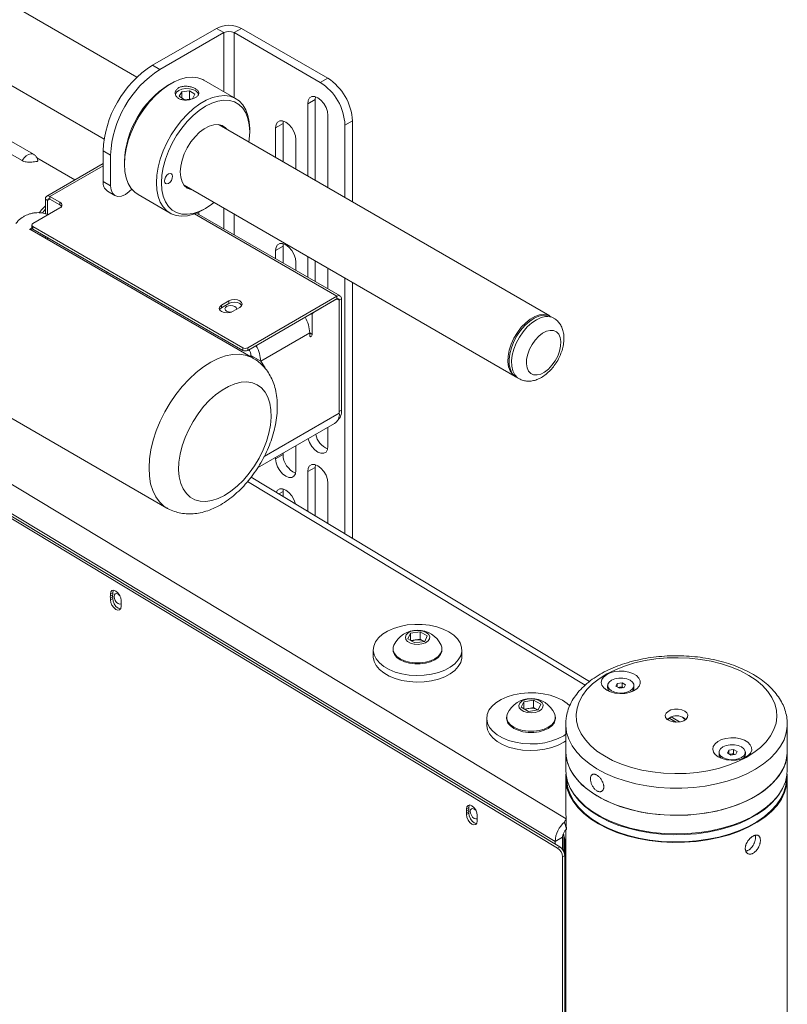
# Model space of a CAD drawing. Units: millimetres. Extents: x 108 to 4689, y 704 to 3919.
# Drawn here: x 4468 to 4688, y 3311 to 3593 of the extents above; entities that cross this region are included whole.
import ezdxf

# ---------------------------------------------------------------- set-up
doc = ezdxf.new("R2010")
doc.units = ezdxf.units.MM

msp = doc.modelspace()

# ---------------------------------------------------------------- linework, layer by layer
at = {"color": 7, "linetype": 'Continuous', "lineweight": 18}
for p, q in [((4502.06, 3576.62), (4460.21, 3600.78)), ((4506.54, 3580.04), (4524.85, 3590.61)), ((4508.66, 3578.82), (4526.97, 3589.39)), ((4526.97, 3589.39), (4524.85, 3590.61)), ((4532.06, 3590.61), (4529.94, 3589.39)), ((4529.94, 3589.39), (4554.62, 3575.14)), ((4532.06, 3590.61), (4556.74, 3576.37)), ((4450.21, 3583.46), (4492.67, 3558.94)), ((4506.54, 3580.04), (4508.66, 3578.82)), ((4511.84, 3574.85), (4511.13, 3574.45)), ((4530.48, 3570.48), (4521.29, 3575.79)), ((4554.62, 3575.14), (4556.74, 3576.37)), ((4514.9, 3572.46), (4514.18, 3571.19)), ((4514.9, 3572.46), (4517.16, 3572.73)), ((4514.9, 3570.73), (4514.9, 3572.46)), ((4517.16, 3572.73), (4518.7, 3571.74)), ((4517.16, 3570.37), (4517.16, 3572.73)), ((4517.98, 3570.47), (4518.7, 3571.74)), ((4515.72, 3570.2), (4514.18, 3571.19)), ((4515.72, 3570.2), (4517.98, 3570.47)), ((4551.01, 3569.06), (4553.13, 3570.28)), ((4551.01, 3569.06), (4551.01, 3548.36)), ((4553.22, 3571.04), (4553.13, 3570.28)), ((4553.13, 3570.28), (4553.13, 3547.13)), ((4556.81, 3565.71), (4556.81, 3545.01)), ((4620.43, 3508.28), (4525.61, 3563.02)), ((4541.82, 3562.12), (4543.94, 3563.34)), ((4544.03, 3564.09), (4543.94, 3563.34)), ((4543.94, 3563.34), (4543.94, 3552.44)), ((4563.81, 3564.12), (4561.69, 3562.89)), ((4561.69, 3562.89), (4561.69, 3542.19)), ((4563.81, 3564.12), (4563.81, 3540.97)), ((4472.48, 3554.56), (4462.23, 3560.48)), ((4534.4, 3561.02), (4534.4, 3561.83)), ((4541.82, 3562.12), (4541.82, 3553.66)), ((4469.19, 3552.76), (4459.29, 3558.47)), ((4547.62, 3558.77), (4547.62, 3550.31)), ((4494.52, 3554.32), (4492.39, 3555.55)), ((4492.39, 3555.55), (4492.39, 3546.76)), ((4484.31, 3547.26), (4473.41, 3553.55)), ((4492.39, 3551.92), (4476.23, 3542.59)), ((4494.52, 3554.32), (4494.52, 3545.53)), ((4498.48, 3552.52), (4498.48, 3551.71)), ((4492.39, 3546.76), (4494.52, 3545.53)), ((4493.64, 3544.01), (4495.76, 3542.78)), ((4515.61, 3545.7), (4610.43, 3490.96)), ((4476.48, 3541.38), (4475.85, 3541.74)), ((4475.85, 3541.74), (4475.85, 3537.57)), ((4476.48, 3541.38), (4476.48, 3537.17)), ((4480.02, 3540.85), (4477.16, 3542.5)), ((4477.16, 3542.5), (4477.16, 3541.76)), ((4477.16, 3541.76), (4480.02, 3540.11)), ((4480.02, 3540.11), (4480.02, 3540.85)), ((4502.39, 3543.05), (4511.58, 3537.75)), ((4472.24, 3534.72), (4480.02, 3539.21)), ((4560.32, 3514.02), (4519.18, 3537.76)), ((4519.79, 3538.04), (4519.79, 3537.41)), ((4521.03, 3538.68), (4521.74, 3539.09)), ((4535.42, 3496.17), (4471.4, 3533.13)), ((4472.07, 3533.3), (4471.85, 3532.87)), ((4471.95, 3534.31), (4471.95, 3533.58)), ((4472.24, 3533.91), (4532.42, 3499.17)), ((4472.24, 3533.91), (4472.24, 3533.17)), ((4472.24, 3533.17), (4532.42, 3498.43)), ((4474.37, 3531.41), (4474.57, 3531.83)), ((4475.3, 3531.41), (4475.13, 3530.98)), ((4475.85, 3531.09), (4475.85, 3530.56)), ((4476.48, 3530.72), (4476.48, 3530.19)), ((4541.82, 3527.01), (4543.94, 3528.23)), ((4541.82, 3527.01), (4541.82, 3524.69)), ((4544.03, 3528.98), (4543.94, 3528.23)), ((4543.94, 3528.23), (4543.94, 3523.47)), ((4547.62, 3523.66), (4547.62, 3521.35)), ((4551.01, 3525.26), (4551.01, 3519.39)), ((4553.13, 3524.04), (4553.13, 3518.16)), ((4493.45, 3520.93), (4493.45, 3520.4)), ((4556.81, 3521.91), (4556.81, 3516.04)), ((4561.69, 3519.1), (4561.69, 3445.91)), ((4563.81, 3517.87), (4563.81, 3444.63)), ((4526.3, 3511.35), (4528.42, 3512.58)), ((4528.42, 3511.84), (4528.42, 3512.58)), ((4533.83, 3499.17), (4559.39, 3513.92)), ((4533.83, 3498.43), (4559.39, 3513.19)), ((4559, 3512.97), (4552.64, 3509.29)), ((4559.39, 3513.19), (4559.39, 3513.92)), ((4559.75, 3513.04), (4559.45, 3513.22)), ((4560.06, 3512.8), (4560.7, 3513.17)), ((4560.06, 3480.96), (4560.06, 3512.8)), ((4560.06, 3480.46), (4560.06, 3512.35)), ((4560.7, 3481.32), (4560.7, 3513.17)), ((4526.3, 3510.62), (4528.42, 3511.84)), ((4526.3, 3510.62), (4526.3, 3511.35)), ((4531.6, 3510.74), (4529.48, 3509.52)), ((4552.29, 3503.01), (4552.29, 3508.68)), ((4621.49, 3507.67), (4620.78, 3508.08)), ((4551.58, 3503.42), (4537.58, 3495.34)), ((4551.58, 3503.42), (4551.58, 3502.6)), ((4532.42, 3498.43), (4532.42, 3499.17)), ((4533.83, 3499.17), (4533.83, 3498.43)), ((4534.75, 3496.97), (4537.58, 3495.34)), ((4535.32, 3496.23), (4534.75, 3496.97)), ((4442.79, 3492.49), (4510.67, 3453.3)), ((4623.27, 3356.31), (4400.96, 3490.25)), ((4610.78, 3490.76), (4611.49, 3490.35)), ((4622.62, 3355.95), (4400.97, 3489.5)), ((4560.06, 3480.96), (4560.7, 3481.32)), ((4536.66, 3464.77), (4558.73, 3477.51)), ((4556.81, 3476.4), (4556.81, 3470.99)), ((4547.62, 3471.1), (4547.62, 3464.05)), ((4541.82, 3467.4), (4543.94, 3468.62)), ((4541.82, 3467.75), (4541.82, 3467.4)), ((4543.94, 3468.97), (4543.94, 3468.62)), ((4551.01, 3463.72), (4553.13, 3464.95)), ((4553.22, 3465.7), (4553.13, 3464.95)), ((4553.13, 3464.95), (4553.13, 3451.06)), ((4631.8, 3403.66), (4534.8, 3462.11)), ((4551.01, 3463.72), (4551.01, 3452.34)), ((4544.03, 3458.76), (4543.94, 3458.01)), ((4556.81, 3460.38), (4556.81, 3448.85)), ((4543.94, 3458.01), (4543.94, 3456.6)), ((4494.48, 3428.66), (4495.13, 3429.02)), ((4494.48, 3428.66), (4494.48, 3428.12)), ((4494.48, 3428.12), (4495.13, 3428.48)), ((4495.13, 3427.93), (4494.48, 3427.58)), ((4494.48, 3427.58), (4494.48, 3427.03)), ((4495.13, 3429.02), (4495.13, 3428.48)), ((4495.13, 3427.93), (4495.13, 3427.39)), ((4495.13, 3427.39), (4494.48, 3427.03)), ((4497.55, 3426.27), (4497.55, 3426.81)), ((4497.55, 3425.18), (4497.55, 3425.72)), ((4579.7, 3415.85), (4580.45, 3417.46)), ((4580.45, 3417.46), (4583.24, 3417.89)), ((4580.45, 3415.41), (4580.45, 3417.46)), ((4583.24, 3417.89), (4585.28, 3416.71)), ((4583.24, 3415.76), (4583.24, 3417.89)), ((4585.28, 3416.71), (4584.53, 3415.1)), ((4581.75, 3414.67), (4579.7, 3415.85)), ((4580.56, 3415.35), (4581.85, 3415.55)), ((4584.53, 3415.1), (4581.75, 3414.67)), ((4581.85, 3415.55), (4583.24, 3415.76)), ((4583.24, 3415.76), (4584.26, 3415.17)), ((4584.41, 3415.08), (4584.26, 3415.17)), ((4584.26, 3415.17), (4584.42, 3415.08)), ((4569.79, 3412.68), (4569.79, 3410.81)), ((4575.49, 3412.99), (4575.49, 3412.68)), ((4589.49, 3412.68), (4589.49, 3412.99)), ((4595.19, 3410.81), (4595.19, 3412.68)), ((4636.95, 3402.5), (4636.95, 3401.91)), ((4639.32, 3402.28), (4639.69, 3403.09)), ((4640.34, 3401.69), (4639.32, 3402.28)), ((4639.69, 3403.09), (4641.09, 3403.3)), ((4639.69, 3402.07), (4639.69, 3403.09)), ((4641.09, 3403.3), (4642.11, 3402.71)), ((4641.09, 3402.08), (4641.09, 3403.3)), ((4642.11, 3402.71), (4641.73, 3401.91)), ((4644.48, 3401.91), (4644.48, 3402.5)), ((4639.97, 3401.91), (4640.39, 3401.97)), ((4641.73, 3401.91), (4640.34, 3401.69)), ((4640.39, 3401.97), (4641.09, 3402.08)), ((4641.09, 3402.08), (4641.45, 3401.87)), ((4612.22, 3396.25), (4612.97, 3397.86)), ((4612.97, 3397.86), (4615.75, 3398.29)), ((4612.97, 3395.82), (4612.97, 3397.86)), ((4615.75, 3398.29), (4617.8, 3397.12)), ((4615.75, 3396.17), (4615.75, 3398.29)), ((4617.8, 3397.12), (4617.05, 3395.51)), ((4614.26, 3395.08), (4612.22, 3396.25)), ((4613.08, 3395.76), (4614.36, 3395.96)), ((4617.05, 3395.51), (4614.26, 3395.08)), ((4614.36, 3395.96), (4615.75, 3396.17)), ((4615.75, 3396.17), (4616.78, 3395.58)), ((4616.93, 3395.49), (4616.78, 3395.58)), ((4616.78, 3395.58), (4616.94, 3395.49)), ((4602.31, 3393.09), (4602.31, 3391.21)), ((4608.01, 3393.4), (4608.01, 3393.09)), ((4622.01, 3393.09), (4622.01, 3393.4)), ((4624.94, 3391.41), (4624.94, 3391.67)), ((4624.94, 3391.41), (4624.94, 3383.65)), ((4654.02, 3392.79), (4654.24, 3392.96)), ((4654.59, 3393.16), (4654.16, 3392.68)), ((4654.24, 3392.96), (4654.59, 3393.16)), ((4654.59, 3393.16), (4656.54, 3391.99)), ((4654.76, 3393.06), (4654.82, 3393.08)), ((4655.17, 3393.48), (4654.82, 3393.28)), ((4654.82, 3393.08), (4654.82, 3393.28)), ((4656.63, 3391.99), (4654.82, 3393.08)), ((4657.54, 3392.05), (4655.17, 3393.48)), ((4658.92, 3393.11), (4658.56, 3393.31)), ((4688.44, 3383.65), (4688.44, 3391.41)), ((4688.44, 3391.41), (4688.44, 3391.24)), ((4624.94, 3383.65), (4624.94, 3378.35)), ((4668.9, 3383.4), (4668.9, 3382.81)), ((4671.27, 3383.18), (4671.65, 3383.99)), ((4672.29, 3382.59), (4671.27, 3383.18)), ((4671.65, 3383.99), (4673.04, 3384.2)), ((4671.65, 3382.96), (4671.65, 3383.99)), ((4671.93, 3382.8), (4672.34, 3382.87)), ((4673.69, 3382.81), (4672.29, 3382.59)), ((4672.34, 3382.87), (4673.04, 3382.98)), ((4673.04, 3384.2), (4674.06, 3383.61)), ((4673.04, 3382.98), (4673.04, 3384.2)), ((4673.04, 3382.98), (4673.41, 3382.76)), ((4674.06, 3383.61), (4673.69, 3382.81)), ((4676.43, 3382.81), (4676.43, 3383.4)), ((4688.44, 3378.35), (4688.44, 3383.65)), ((4624.94, 3375.9), (4624.94, 3366.1)), ((4625.19, 3376.05), (4625.19, 3375.9)), ((4688.19, 3375.9), (4688.19, 3376.05)), ((4688.44, 3113.79), (4688.44, 3375.9)), ((4596.52, 3367.18), (4597.17, 3367.54)), ((4596.52, 3367.18), (4596.52, 3366.64)), ((4596.52, 3366.64), (4597.17, 3367)), ((4596.52, 3366.09), (4597.17, 3366.45)), ((4596.52, 3366.09), (4596.52, 3365.55)), ((4596.52, 3365.55), (4597.17, 3365.91)), ((4597.17, 3367.54), (4597.17, 3367)), ((4597.17, 3366.45), (4597.17, 3365.91)), ((4624.94, 3366.1), (4625.08, 3364.37)), ((4599.6, 3364.78), (4599.6, 3365.33)), ((4599.6, 3363.69), (4599.6, 3364.24)), ((4625.18, 3361.35), (4624.62, 3363.41)), ((4625.08, 3364.37), (4625.08, 3362.38)), ((4625.14, 3361.58), (4625.08, 3362.38)), ((4625.18, 3361.35), (4625.13, 3361.6)), ((4624.05, 3359.07), (4621.88, 3357.87)), ((4621.88, 3357.14), (4621.88, 3357.87)), ((4624.05, 3355.55), (4624.05, 3359.07)), ((4624.43, 3359.59), (4624.43, 3354.85)), ((4624.68, 3358.54), (4624.68, 3350.38)), ((4623.27, 3356.31), (4622.62, 3355.95)), ((4624.98, 3305.57), (4624.98, 3357.01)), ((4624.65, 3353.84), (4624, 3353.48)), ((4624, 3162.41), (4624, 3353.48)), ((4624.65, 3162.77), (4624.65, 3353.84)), ((4624.65, 3349.1), (4624.98, 3349.03)), ((4624.98, 3348.55), (4624.65, 3348.64)), ((4624.98, 3337.19), (4624.8, 3337.25)), ((4624.65, 3333.91), (4624.98, 3333.97)), ((4624.65, 3331.46), (4624.98, 3331.52))]:
    msp.add_line(p, q, dxfattribs=at)
at = {"color": 8, "linetype": 'Continuous', "lineweight": 18}
for p, q in [((4526.97, 3589.39), (4526.97, 3572.51)), ((4529.94, 3589.39), (4529.94, 3570.8)), ((4492.39, 3551.3), (4477.16, 3542.5)), ((4476.48, 3541.38), (4477.16, 3541.76)), ((4559.39, 3513.92), (4518.53, 3537.51)), ((4526.97, 3539.14), (4526.97, 3533.27)), ((4529.94, 3537.43), (4529.94, 3531.55)), ((4559.92, 3512.88), (4560.06, 3512.8)), ((4552.29, 3508.68), (4551.93, 3508.88)), ((4396.76, 3501.94), (4625.08, 3364.37)), ((4551.58, 3503.42), (4552.29, 3503.01)), ((4400.93, 3491), (4621.88, 3357.87)), ((4560.06, 3480.46), (4538.51, 3468.02)), ((4533.81, 3460.92), (4630.53, 3402.64)), ((4542.75, 3457.32), (4543.94, 3458.01))]:
    msp.add_line(p, q, dxfattribs=at)
at = {"color": 7, "linetype": 'Continuous', "lineweight": 18, "flags": 128}
for points in [[(4521.29, 3575.79), (4520.96, 3575.97), (4519.55, 3576.48), (4517.99, 3576.67), (4516.32, 3576.55), (4514.56, 3576.1), (4512.75, 3575.35), (4510.93, 3574.29), (4509.12, 3572.96), (4507.36, 3571.38), (4505.69, 3569.58), (4504.13, 3567.58), (4502.72, 3565.44), (4501.47, 3563.18), (4500.42, 3560.85), (4499.58, 3558.5), (4498.97, 3556.16), (4498.6, 3553.88), (4498.48, 3551.71)], [(4507.67, 3546.4), (4507.79, 3548.57), (4508.16, 3550.85), (4508.77, 3553.19), (4509.61, 3555.54), (4510.67, 3557.87), (4511.91, 3560.13), (4513.33, 3562.28), (4514.88, 3564.27), (4516.56, 3566.07), (4518.31, 3567.66), (4520.12, 3568.99), (4521.94, 3570.04), (4523.75, 3570.8), (4525.51, 3571.24), (4527.18, 3571.37), (4528.74, 3571.17), (4530.15, 3570.66), (4531.4, 3569.84), (4532.45, 3568.73), (4533.29, 3567.34), (4533.9, 3565.71), (4534.27, 3563.86), (4534.4, 3561.83), (4534.4, 3561.83)], [(4519.74, 3571.56), (4519.52, 3572.16), (4518.96, 3572.7), (4518.13, 3573.11), (4517.12, 3573.34), (4516.03, 3573.36), (4514.98, 3573.18), (4514.1, 3572.82), (4513.46, 3572.31), (4513.15, 3571.7), (4513.13, 3571.55)], [(4534.16, 3558.08), (4534.27, 3558.86), (4534.4, 3561.02), (4534.27, 3563.02), (4533.88, 3564.84), (4533.25, 3566.43), (4532.39, 3567.76), (4531.3, 3568.8), (4530.03, 3569.54), (4528.58, 3569.95), (4527, 3570.04), (4525.31, 3569.79), (4523.54, 3569.22), (4521.74, 3568.32), (4519.94, 3567.14), (4518.17, 3565.67), (4516.48, 3563.97), (4514.9, 3562.05), (4513.45, 3559.97), (4512.17, 3557.76), (4511.09, 3555.46), (4510.23, 3553.13), (4509.59, 3550.82), (4509.21, 3548.56), (4509.08, 3546.4), (4509.08, 3546.4)], [(4556.81, 3565.71), (4556.67, 3566.83), (4556.26, 3568), (4555.62, 3569.11), (4554.81, 3570.05), (4553.91, 3570.73), (4553.02, 3571.09), (4552.21, 3571.08), (4551.57, 3570.71), (4551.16, 3570.01), (4551.01, 3569.06)], [(4514.49, 3549.52), (4514.62, 3551.18), (4515.01, 3552.93), (4515.64, 3554.71), (4516.49, 3556.46), (4517.54, 3558.1), (4518.73, 3559.58), (4520.03, 3560.86), (4521.39, 3561.87), (4522.77, 3562.59), (4524.11, 3562.99), (4525.36, 3563.05), (4526.49, 3562.77), (4527.44, 3562.17), (4527.86, 3561.72)], [(4547.62, 3558.77), (4547.48, 3559.89), (4547.07, 3561.06), (4546.42, 3562.17), (4545.62, 3563.11), (4544.72, 3563.79), (4543.82, 3564.14), (4543.02, 3564.14), (4542.37, 3563.77), (4541.96, 3563.07), (4541.82, 3562.12)], [(4498.48, 3551.71), (4498.6, 3549.68), (4498.97, 3547.83), (4499.58, 3546.2), (4500.42, 3544.81), (4501.47, 3543.7), (4502.39, 3543.05)], [(4509.97, 3546.91), (4510.05, 3547.48), (4510.31, 3548.06), (4510.69, 3548.57), (4511.13, 3548.93), (4511.58, 3549.09), (4511.96, 3549.01), (4512.21, 3548.72), (4512.3, 3548.26), (4512.21, 3547.69), (4511.96, 3547.11), (4511.58, 3546.6), (4511.13, 3546.24), (4510.69, 3546.08), (4510.31, 3546.16), (4510.05, 3546.45), (4509.97, 3546.91)], [(4517.86, 3544.4), (4517.54, 3544.46), (4516.49, 3544.9), (4515.64, 3545.66), (4515.01, 3546.71), (4514.62, 3548.02), (4514.49, 3549.52)], [(4521.03, 3538.68), (4520.12, 3538.19), (4518.31, 3537.44), (4516.56, 3536.99), (4514.88, 3536.86), (4513.33, 3537.06), (4511.91, 3537.57), (4510.67, 3538.39), (4509.61, 3539.51), (4508.77, 3540.89), (4508.16, 3542.52), (4507.79, 3544.37), (4507.67, 3546.4)], [(4509.08, 3546.4), (4509.21, 3544.4), (4509.59, 3542.58), (4510.23, 3540.99), (4511.09, 3539.66), (4512.17, 3538.61), (4513.45, 3537.88), (4514.9, 3537.46), (4516.48, 3537.38), (4518.17, 3537.63), (4519.94, 3538.2), (4521.74, 3539.09), (4523.54, 3540.28), (4524.16, 3540.76)], [(4494.52, 3545.53), (4494.66, 3544.35), (4495.08, 3543.41), (4495.76, 3542.78), (4496.64, 3542.51), (4497.66, 3542.61), (4498.76, 3543.08), (4499.86, 3543.88), (4500.58, 3544.61)], [(4475.85, 3538.82), (4475.46, 3538.37), (4474.99, 3537.8)], [(4547.62, 3523.66), (4547.48, 3524.78), (4547.07, 3525.95), (4546.42, 3527.06), (4545.62, 3528), (4544.72, 3528.68), (4543.82, 3529.03), (4543.02, 3529.02), (4542.37, 3528.65), (4541.96, 3527.96), (4541.82, 3527.01)], [(4528.42, 3512.58), (4529.15, 3512.86), (4530.01, 3512.96), (4530.87, 3512.86), (4531.6, 3512.58), (4532.09, 3512.16), (4532.26, 3511.66), (4532.09, 3511.16), (4531.6, 3510.74)], [(4528.42, 3511.84), (4529.15, 3512.12), (4530.01, 3512.22), (4530.87, 3512.12), (4531.6, 3511.84), (4532.09, 3511.42), (4532.17, 3511.29)], [(4529.48, 3509.52), (4528.75, 3509.23), (4527.89, 3509.14), (4527.03, 3509.23), (4526.3, 3509.52), (4525.81, 3509.94), (4525.64, 3510.43), (4525.81, 3510.93), (4526.3, 3511.35)], [(4525.73, 3510.07), (4525.81, 3510.2), (4526.3, 3510.62)], [(4527.78, 3510.99), (4527.43, 3510.68), (4527.3, 3510.31), (4527.43, 3509.95), (4527.78, 3509.64), (4528.32, 3509.43), (4528.95, 3509.36), (4529.18, 3509.37)], [(4530.58, 3510.15), (4530.6, 3510.31), (4530.48, 3510.68), (4530.12, 3510.99), (4529.58, 3511.19), (4528.95, 3511.26), (4528.32, 3511.19), (4527.78, 3510.99)], [(4610.61, 3490.86), (4610.53, 3490.91), (4609.65, 3491.58), (4608.99, 3492.54), (4608.55, 3493.76), (4608.37, 3495.19), (4608.44, 3496.78), (4608.76, 3498.47), (4609.32, 3500.21), (4610.11, 3501.92), (4611.08, 3503.55), (4612.22, 3505.04), (4613.47, 3506.33), (4614.79, 3507.38), (4616.13, 3508.15), (4617.45, 3508.61), (4618.7, 3508.75), (4619.83, 3508.55), (4620.6, 3508.17)], [(4618.48, 3508.52), (4617.2, 3508.23), (4615.86, 3507.63), (4614.52, 3506.72), (4613.23, 3505.56), (4612.03, 3504.17), (4610.96, 3502.6), (4610.07, 3500.93), (4609.38, 3499.2), (4608.93, 3497.47), (4608.73, 3495.82), (4608.77, 3494.3), (4609.08, 3492.96), (4609.62, 3491.85), (4610.39, 3491.02), (4610.78, 3490.76)], [(4620.5, 3504.16), (4619.44, 3503.9), (4618.33, 3503.33), (4617.24, 3502.48), (4616.21, 3501.4), (4615.31, 3500.14), (4614.57, 3498.76), (4614.04, 3497.33), (4613.73, 3495.92), (4613.67, 3494.61), (4613.86, 3493.45), (4614.28, 3492.52), (4614.93, 3491.84), (4615.75, 3491.47), (4616.72, 3491.41), (4617.79, 3491.67), (4618.89, 3492.24), (4619.99, 3493.09), (4621.01, 3494.17), (4621.91, 3495.43), (4622.65, 3496.81), (4623.19, 3498.24), (4623.49, 3499.65), (4623.55, 3500.96), (4623.37, 3502.12), (4622.94, 3503.05), (4622.3, 3503.73), (4621.47, 3504.1), (4620.5, 3504.16)], [(4551.58, 3502.6), (4551.61, 3502.46), (4551.68, 3502.38), (4551.8, 3502.35), (4551.93, 3502.4), (4552.07, 3502.51), (4552.18, 3502.66), (4552.26, 3502.84), (4552.29, 3503.01)], [(4538.86, 3493.39), (4538.68, 3493.73), (4537.58, 3495.34)], [(4514.45, 3468.7), (4514.12, 3466.4), (4514.04, 3464.22), (4514.22, 3462.2), (4514.65, 3460.37), (4515.33, 3458.78), (4516.24, 3457.45), (4517.37, 3456.4), (4518.69, 3455.67), (4520.17, 3455.26), (4521.8, 3455.18), (4523.53, 3455.43), (4525.34, 3456.02), (4527.18, 3456.91), (4529.03, 3458.11), (4530.84, 3459.59), (4532.59, 3461.31), (4534.23, 3463.24), (4535.73, 3465.35), (4537.07, 3467.6), (4538.22, 3469.93), (4539.16, 3472.32), (4539.87, 3474.7), (4540.33, 3477.03), (4540.54, 3479.28), (4540.49, 3481.38), (4540.18, 3483.31), (4539.62, 3485.03), (4538.82, 3486.49), (4537.8, 3487.68), (4536.58, 3488.57), (4535.17, 3489.15), (4533.61, 3489.39), (4531.92, 3489.3), (4530.15, 3488.89), (4528.32, 3488.14), (4526.47, 3487.09), (4524.64, 3485.75), (4522.85, 3484.15), (4521.16, 3482.32), (4519.58, 3480.29), (4518.16, 3478.11), (4516.91, 3475.81), (4515.86, 3473.45), (4515.04, 3471.06), (4514.45, 3468.7)], [(4551.17, 3473.15), (4551.57, 3472.05), (4552.21, 3470.94), (4553.02, 3470), (4553.91, 3469.32), (4554.81, 3468.97), (4555.62, 3468.97), (4556.26, 3469.34), (4556.67, 3470.04), (4556.81, 3470.99)], [(4541.82, 3467.4), (4541.96, 3466.28), (4542.37, 3465.11), (4543.02, 3464), (4543.82, 3463.06), (4544.72, 3462.38), (4545.62, 3462.02), (4546.42, 3462.03), (4547.07, 3462.4), (4547.48, 3463.1), (4547.62, 3464.05)], [(4556.81, 3460.38), (4556.67, 3461.49), (4556.26, 3462.67), (4555.62, 3463.78), (4554.81, 3464.72), (4553.91, 3465.4), (4553.02, 3465.75), (4552.21, 3465.74), (4551.57, 3465.37), (4551.16, 3464.68), (4551.01, 3463.72)], [(4547.5, 3454.46), (4547.48, 3454.55), (4547.07, 3455.72), (4546.42, 3456.83), (4545.62, 3457.78), (4544.72, 3458.46), (4543.82, 3458.81), (4543.02, 3458.8), (4542.37, 3458.43), (4541.98, 3457.78)], [(4497.55, 3426.81), (4497.44, 3427.58), (4497.1, 3428.37), (4496.6, 3429.06), (4496.01, 3429.55), (4495.43, 3429.77), (4494.93, 3429.68), (4494.59, 3429.29), (4494.48, 3428.66)], [(4495.31, 3429.78), (4495.24, 3429.65), (4495.13, 3429.02)], [(4497.24, 3428.09), (4497.1, 3428.26), (4496.66, 3428.63), (4496.23, 3428.79), (4495.86, 3428.72), (4495.61, 3428.43), (4495.52, 3427.97), (4495.61, 3427.4), (4495.86, 3426.81), (4496.23, 3426.3), (4496.66, 3425.93), (4497.1, 3425.77), (4497.47, 3425.84), (4497.57, 3425.91)], [(4494.48, 3427.03), (4494.59, 3426.27), (4494.93, 3425.48), (4495.43, 3424.78), (4496.01, 3424.29), (4496.6, 3424.07), (4497.1, 3424.16), (4497.44, 3424.55), (4497.55, 3425.18)], [(4495.13, 3427.39), (4495.24, 3426.63), (4495.58, 3425.83), (4496.08, 3425.14), (4496.66, 3424.65), (4497.25, 3424.43), (4497.37, 3424.42)], [(4591.47, 3417.87), (4589.83, 3418.67), (4587.97, 3419.3), (4585.95, 3419.74), (4583.84, 3419.97), (4581.68, 3420), (4579.55, 3419.82), (4577.51, 3419.43), (4575.61, 3418.84), (4573.9, 3418.08), (4572.44, 3417.17), (4571.28, 3416.12), (4570.43, 3414.98), (4569.93, 3413.77), (4569.8, 3412.53), (4570.02, 3411.29), (4570.61, 3410.1), (4571.54, 3408.97), (4572.78, 3407.96), (4574.31, 3407.08), (4576.06, 3406.36), (4578.01, 3405.82), (4580.08, 3405.49), (4582.22, 3405.35), (4584.37, 3405.43), (4586.47, 3405.72), (4588.45, 3406.21), (4590.26, 3406.88), (4591.85, 3407.72), (4593.16, 3408.71), (4594.17, 3409.81), (4594.85, 3410.99), (4595.17, 3412.22), (4595.12, 3413.46), (4594.71, 3414.68), (4593.95, 3415.84), (4592.86, 3416.92), (4591.47, 3417.87)], [(4584.97, 3417.71), (4584.03, 3418.09), (4582.93, 3418.28), (4581.77, 3418.25), (4580.7, 3418.01), (4579.82, 3417.58), (4579.23, 3417.01), (4579, 3416.36), (4579.14, 3415.7), (4579.64, 3415.1), (4580.46, 3414.63), (4581.49, 3414.34), (4582.64, 3414.26), (4583.76, 3414.39), (4584.75, 3414.73), (4585.5, 3415.24), (4585.92, 3415.86), (4585.97, 3416.53), (4585.64, 3417.16), (4584.97, 3417.71)], [(4575.73, 3414.04), (4575.54, 3413.45), (4575.54, 3412.54), (4575.89, 3411.66), (4576.57, 3410.84), (4577.54, 3410.14), (4578.77, 3409.57), (4580.18, 3409.18), (4581.71, 3408.98), (4583.28, 3408.98), (4584.8, 3409.18), (4586.22, 3409.57), (4587.44, 3410.14), (4588.42, 3410.84), (4589.1, 3411.66), (4589.45, 3412.54), (4589.45, 3413.45), (4589.25, 3414.04)], [(4569.79, 3410.81), (4569.8, 3410.65), (4570.02, 3409.41), (4570.61, 3408.22), (4571.54, 3407.1), (4572.78, 3406.08), (4574.31, 3405.2), (4576.06, 3404.48), (4578.01, 3403.95), (4580.08, 3403.61), (4582.22, 3403.48), (4584.37, 3403.56), (4586.47, 3403.84), (4588.45, 3404.33), (4590.26, 3405.01), (4591.85, 3405.85), (4593.16, 3406.83), (4594.17, 3407.93), (4594.85, 3409.11), (4595.17, 3410.34), (4595.19, 3410.81)], [(4575.49, 3412.68), (4575.54, 3412.23), (4575.89, 3411.35), (4576.57, 3410.53), (4577.54, 3409.83), (4578.77, 3409.26), (4580.18, 3408.87), (4581.71, 3408.67), (4583.28, 3408.67), (4584.8, 3408.87), (4586.22, 3409.26), (4587.44, 3409.83), (4588.42, 3410.53), (4589.1, 3411.35), (4589.45, 3412.23), (4589.49, 3412.68)], [(4636.01, 3382.33), (4638.37, 3381.07), (4640.97, 3379.96), (4643.77, 3379.04), (4646.72, 3378.29), (4649.8, 3377.75), (4652.97, 3377.4), (4656.19, 3377.27), (4659.41, 3377.34), (4662.6, 3377.62), (4665.71, 3378.1), (4668.71, 3378.78), (4671.56, 3379.66), (4674.22, 3380.71), (4676.66, 3381.92), (4678.85, 3383.29), (4680.76, 3384.79), (4682.37, 3386.4), (4683.66, 3388.11), (4684.6, 3389.89), (4685.2, 3391.72), (4685.43, 3393.57), (4685.31, 3395.43), (4684.83, 3397.27), (4683.99, 3399.07), (4682.81, 3400.8), (4681.3, 3402.45), (4679.48, 3403.98), (4677.37, 3405.39), (4675, 3406.66), (4672.41, 3407.76), (4669.61, 3408.69), (4666.66, 3409.43), (4663.57, 3409.98), (4660.41, 3410.32), (4657.19, 3410.46), (4653.97, 3410.38), (4650.78, 3410.1), (4647.67, 3409.62), (4644.67, 3408.94), (4641.82, 3408.07), (4639.16, 3407.02), (4636.72, 3405.8), (4634.53, 3404.43), (4632.62, 3402.94), (4631.01, 3401.32), (4629.72, 3399.62), (4628.78, 3397.84), (4628.18, 3396.01), (4627.94, 3394.15), (4628.07, 3392.29), (4628.55, 3390.45), (4629.39, 3388.65), (4630.57, 3386.92), (4632.08, 3385.28), (4633.9, 3383.74), (4636.01, 3382.33)], [(4636.68, 3401.17), (4637.78, 3400.66), (4639.06, 3400.32), (4640.44, 3400.18), (4641.84, 3400.25), (4643.17, 3400.51), (4644.34, 3400.95), (4645.29, 3401.55), (4645.95, 3402.26), (4646.28, 3403.05), (4646.26, 3403.86), (4645.89, 3404.64), (4645.2, 3405.35), (4644.22, 3405.93), (4643.03, 3406.36), (4641.68, 3406.6), (4640.28, 3406.64), (4638.91, 3406.47), (4637.65, 3406.12), (4636.58, 3405.59), (4635.77, 3404.93), (4635.27, 3404.17), (4635.11, 3403.37), (4635.31, 3402.56), (4635.84, 3401.82), (4636.68, 3401.17)], [(4643.37, 3404.03), (4642.42, 3404.43), (4641.3, 3404.64), (4640.12, 3404.64), (4639, 3404.43), (4638.05, 3404.03), (4637.36, 3403.48), (4636.99, 3402.84), (4636.99, 3402.16), (4637.36, 3401.51), (4638.05, 3400.96), (4639, 3400.56), (4640.12, 3400.35), (4641.3, 3400.35), (4642.42, 3400.56), (4643.37, 3400.96), (4644.07, 3401.51), (4644.43, 3402.16), (4644.43, 3402.84), (4644.07, 3403.48), (4643.37, 3404.03)], [(4623.99, 3398.28), (4622.34, 3399.08), (4620.48, 3399.71), (4618.47, 3400.15), (4616.35, 3400.38), (4614.2, 3400.41), (4612.07, 3400.22), (4610.02, 3399.84), (4608.12, 3399.25), (4606.42, 3398.49), (4604.96, 3397.58), (4603.79, 3396.53), (4602.95, 3395.39), (4602.45, 3394.18), (4602.31, 3392.94), (4602.54, 3391.7), (4603.13, 3390.5), (4604.05, 3389.38), (4605.3, 3388.37), (4606.82, 3387.49), (4608.58, 3386.77), (4610.52, 3386.23), (4612.6, 3385.89), (4614.74, 3385.76), (4616.89, 3385.84), (4618.98, 3386.13), (4620.96, 3386.62), (4622.77, 3387.29), (4624.36, 3388.13), (4624.94, 3388.52)], [(4617.48, 3398.11), (4616.54, 3398.5), (4615.44, 3398.69), (4614.29, 3398.66), (4613.22, 3398.42), (4612.34, 3397.99), (4611.75, 3397.42), (4611.51, 3396.77), (4611.65, 3396.11), (4612.16, 3395.51), (4612.97, 3395.04), (4614.01, 3394.75), (4615.15, 3394.67), (4616.28, 3394.8), (4617.27, 3395.14), (4618.01, 3395.65), (4618.43, 3396.27), (4618.48, 3396.93), (4618.15, 3397.57), (4617.48, 3398.11)], [(4626.11, 3396.65), (4625.38, 3397.33), (4623.99, 3398.28)], [(4608.25, 3394.45), (4608.05, 3393.85), (4608.05, 3392.95), (4608.4, 3392.07), (4609.08, 3391.25), (4610.06, 3390.55), (4611.28, 3389.98), (4612.7, 3389.59), (4614.22, 3389.39), (4615.79, 3389.39), (4617.32, 3389.59), (4618.73, 3389.98), (4619.96, 3390.55), (4620.93, 3391.25), (4621.61, 3392.07), (4621.96, 3392.95), (4621.96, 3393.85), (4621.77, 3394.45)], [(4659.03, 3395.16), (4659.63, 3394.66), (4659.92, 3394.06), (4659.86, 3393.44), (4659.45, 3392.87), (4658.75, 3392.41), (4657.82, 3392.1), (4656.77, 3391.99), (4655.71, 3392.07), (4654.76, 3392.35), (4654.01, 3392.8), (4653.56, 3393.36), (4653.44, 3393.97), (4653.68, 3394.57), (4654.25, 3395.1), (4655.07, 3395.49), (4656.08, 3395.7), (4657.15, 3395.72), (4658.17, 3395.53), (4659.03, 3395.16)], [(4602.31, 3391.21), (4602.31, 3391.06), (4602.54, 3389.82), (4603.13, 3388.63), (4604.05, 3387.5), (4605.3, 3386.49), (4606.82, 3385.61), (4608.58, 3384.89), (4610.52, 3384.35), (4612.6, 3384.02), (4614.74, 3383.88), (4616.89, 3383.96), (4618.98, 3384.25), (4620.96, 3384.74), (4622.77, 3385.41), (4624.36, 3386.25), (4624.94, 3386.64)], [(4608.01, 3393.09), (4608.05, 3392.64), (4608.4, 3391.76), (4609.08, 3390.94), (4610.06, 3390.23), (4611.28, 3389.67), (4612.7, 3389.28), (4614.22, 3389.08), (4615.79, 3389.08), (4617.32, 3389.28), (4618.73, 3389.67), (4619.96, 3390.23), (4620.93, 3390.94), (4621.61, 3391.76), (4621.96, 3392.64), (4622.01, 3393.09)], [(4658.92, 3393.11), (4658.96, 3393.08), (4659.36, 3392.79)], [(4668.64, 3382.06), (4669.73, 3381.56), (4671.01, 3381.22), (4672.39, 3381.08), (4673.79, 3381.14), (4675.12, 3381.4), (4676.3, 3381.85), (4677.24, 3382.45), (4677.9, 3383.16), (4678.23, 3383.95), (4678.21, 3384.76), (4677.84, 3385.54), (4677.15, 3386.25), (4676.18, 3386.83), (4674.98, 3387.25), (4673.64, 3387.49), (4672.24, 3387.53), (4670.86, 3387.37), (4669.6, 3387.02), (4668.53, 3386.49), (4667.72, 3385.83), (4667.22, 3385.07), (4667.07, 3384.27), (4667.26, 3383.46), (4667.8, 3382.71), (4668.64, 3382.06)], [(4675.33, 3384.93), (4674.38, 3385.33), (4673.26, 3385.54), (4672.08, 3385.54), (4670.96, 3385.33), (4670, 3384.93), (4669.31, 3384.38), (4668.95, 3383.74), (4668.95, 3383.06), (4669.31, 3382.41), (4670, 3381.86), (4670.96, 3381.46), (4672.08, 3381.25), (4673.26, 3381.25), (4674.38, 3381.46), (4675.33, 3381.86), (4676.02, 3382.41), (4676.39, 3383.06), (4676.39, 3383.74), (4676.02, 3384.38), (4675.33, 3384.93)], [(4633.85, 3370.92), (4631.64, 3372.4), (4629.7, 3374), (4628.08, 3375.71), (4626.78, 3377.51), (4625.82, 3379.38), (4625.2, 3381.3), (4624.95, 3383.24), (4624.94, 3383.65)], [(4624.94, 3383.65), (4625.03, 3382.27), (4625.47, 3380.33), (4626.25, 3378.44), (4627.39, 3376.6), (4628.85, 3374.84), (4630.63, 3373.18), (4632.71, 3371.64), (4635.06, 3370.24), (4637.65, 3368.99), (4640.46, 3367.9), (4643.45, 3367), (4646.59, 3366.28), (4649.85, 3365.76), (4653.18, 3365.44), (4656.56, 3365.33), (4659.93, 3365.42), (4663.27, 3365.72), (4666.54, 3366.23), (4669.69, 3366.93), (4672.69, 3367.83), (4675.52, 3368.9), (4678.13, 3370.14), (4680.5, 3371.53), (4682.59, 3373.06), (4684.4, 3374.71), (4685.89, 3376.46), (4687.05, 3378.29), (4687.87, 3380.18), (4688.33, 3382.12), (4688.44, 3383.65)], [(4688.44, 3383.65), (4688.42, 3383.09), (4688.14, 3381.15), (4687.5, 3379.23), (4686.51, 3377.37), (4685.18, 3375.57), (4683.54, 3373.87), (4681.58, 3372.28), (4679.35, 3370.81), (4676.85, 3369.5), (4674.13, 3368.34), (4671.21, 3367.36), (4668.13, 3366.56), (4664.92, 3365.95), (4661.61, 3365.55), (4658.25, 3365.35), (4654.87, 3365.36), (4651.51, 3365.57), (4648.21, 3365.99), (4645.01, 3366.61), (4641.93, 3367.43), (4639.03, 3368.42), (4636.32, 3369.59), (4633.85, 3370.92)], [(4624.94, 3378.35), (4625.03, 3376.96), (4625.47, 3375.03), (4626.25, 3373.13), (4627.39, 3371.29), (4628.85, 3369.53), (4630.63, 3367.87), (4632.71, 3366.33), (4635.06, 3364.93), (4637.65, 3363.68), (4640.46, 3362.59), (4643.45, 3361.69), (4646.59, 3360.97), (4649.85, 3360.45), (4653.18, 3360.13), (4656.56, 3360.02), (4659.93, 3360.11), (4663.27, 3360.42), (4666.54, 3360.92), (4669.69, 3361.63), (4672.69, 3362.52), (4675.52, 3363.59), (4678.13, 3364.83), (4680.5, 3366.22), (4682.59, 3367.75), (4684.4, 3369.4), (4685.89, 3371.15), (4687.05, 3372.98), (4687.87, 3374.88), (4688.33, 3376.81), (4688.44, 3378.35)], [(4625.01, 3377.12), (4625, 3377.02), (4624.97, 3375.07), (4625.3, 3373.13), (4625.99, 3371.22), (4627.03, 3369.36), (4628.4, 3367.58), (4630.09, 3365.89), (4632.08, 3364.31), (4634.36, 3362.87), (4636.88, 3361.57), (4639.63, 3360.44), (4642.57, 3359.48), (4645.68, 3358.71), (4648.9, 3358.13), (4652.22, 3357.75), (4655.59, 3357.58), (4658.97, 3357.62), (4662.32, 3357.86), (4665.61, 3358.31), (4668.8, 3358.95), (4671.85, 3359.79), (4674.73, 3360.81), (4677.4, 3362.01), (4679.84, 3363.36), (4682.02, 3364.85), (4683.91, 3366.47), (4685.49, 3368.19), (4686.75, 3370), (4687.67, 3371.88), (4688.23, 3373.8), (4688.44, 3375.75), (4688.37, 3377.12)], [(4625.19, 3375.9), (4625.23, 3375), (4625.57, 3373.08), (4626.27, 3371.19), (4627.31, 3369.35), (4628.68, 3367.58), (4630.37, 3365.91), (4632.36, 3364.35), (4634.62, 3362.92), (4637.14, 3361.64), (4639.87, 3360.52), (4642.8, 3359.58), (4645.88, 3358.82), (4649.09, 3358.25), (4652.38, 3357.88), (4655.72, 3357.72), (4659.07, 3357.77), (4662.4, 3358.01), (4665.66, 3358.47), (4668.82, 3359.11), (4671.84, 3359.95), (4674.69, 3360.97), (4677.33, 3362.16), (4679.75, 3363.51), (4681.9, 3364.99), (4683.76, 3366.6), (4685.32, 3368.32), (4686.55, 3370.12), (4687.45, 3371.98), (4688, 3373.89), (4688.19, 3375.82), (4688.19, 3375.9)], [(4627.11, 3371.69), (4627.31, 3371.39), (4628.68, 3369.62), (4630.37, 3367.95), (4632.36, 3366.39), (4634.62, 3364.96), (4637.14, 3363.68), (4639.87, 3362.56), (4642.8, 3361.62), (4645.88, 3360.86), (4649.09, 3360.29), (4652.38, 3359.93), (4655.72, 3359.76), (4659.07, 3359.81), (4662.4, 3360.06), (4665.66, 3360.51), (4668.82, 3361.16), (4671.84, 3362), (4674.69, 3363.02), (4677.33, 3364.2), (4679.75, 3365.55), (4681.9, 3367.03), (4683.76, 3368.64), (4685.32, 3370.36), (4686.27, 3371.69)], [(4599.6, 3365.33), (4599.48, 3366.09), (4599.15, 3366.88), (4598.65, 3367.58), (4598.06, 3368.07), (4597.47, 3368.29), (4596.97, 3368.19), (4596.63, 3367.8), (4596.52, 3367.18)], [(4596.52, 3365.55), (4596.63, 3364.78), (4596.97, 3363.99), (4597.47, 3363.3), (4598.06, 3362.8), (4598.65, 3362.59), (4599.15, 3362.68), (4599.48, 3363.07), (4599.6, 3363.69)], [(4597.35, 3368.29), (4597.28, 3368.16), (4597.17, 3367.54)], [(4597.17, 3365.91), (4597.28, 3365.14), (4597.62, 3364.35), (4598.12, 3363.66), (4598.71, 3363.16), (4599.3, 3362.95), (4599.41, 3362.94)], [(4599.28, 3366.61), (4599.14, 3366.78), (4598.71, 3367.14), (4598.27, 3367.3), (4597.9, 3367.23), (4597.65, 3366.95), (4597.57, 3366.48), (4597.65, 3365.92), (4597.9, 3365.33), (4598.27, 3364.81), (4598.71, 3364.45), (4599.14, 3364.29), (4599.51, 3364.36), (4599.61, 3364.43)], [(4624.98, 3337.34), (4624.96, 3337.33), (4624.65, 3337.18)], [(4624.98, 3336.37), (4624.69, 3336.48), (4624.65, 3336.49)]]:
    msp.add_lwpolyline(points, dxfattribs=at)
at = {"color": 8, "linetype": 'Continuous', "lineweight": 18, "flags": 128}
for points in [[(4469.19, 3552.76), (4469.74, 3553.51), (4470.37, 3554.11), (4471.04, 3554.52), (4471.68, 3554.71), (4472.26, 3554.66), (4472.48, 3554.57)], [(4474.16, 3537.87), (4474.77, 3538.63), (4475.85, 3539.86)], [(4611.51, 3490.34), (4611.1, 3490.62), (4610.33, 3491.45), (4609.78, 3492.55), (4609.48, 3493.89), (4609.43, 3495.41), (4609.64, 3497.06), (4610.09, 3498.79), (4610.78, 3500.52), (4611.67, 3502.2), (4612.73, 3503.76), (4613.94, 3505.15), (4615.23, 3506.31), (4616.57, 3507.22), (4617.91, 3507.83), (4619.19, 3508.11)], [(4506.1, 3470), (4506.75, 3472.69), (4507.64, 3475.42), (4508.75, 3478.14), (4510.07, 3480.81), (4511.58, 3483.38), (4513.26, 3485.84), (4515.08, 3488.13), (4517.02, 3490.22), (4519.04, 3492.09), (4521.12, 3493.71), (4523.23, 3495.05), (4525.34, 3496.09), (4527.42, 3496.83), (4529.43, 3497.24), (4531.35, 3497.32), (4533.14, 3497.07), (4534.79, 3496.5), (4535.44, 3496.16)], [(4510.67, 3453.3), (4509.82, 3453.86), (4508.54, 3455.06), (4507.47, 3456.54), (4506.62, 3458.29), (4506.01, 3460.27), (4505.65, 3462.47), (4505.55, 3464.85), (4505.7, 3467.37), (4506.1, 3470)], [(4633.85, 3378.68), (4631.64, 3380.15), (4629.7, 3381.75), (4628.08, 3383.46), (4626.78, 3385.27), (4625.82, 3387.14), (4625.2, 3389.05), (4624.95, 3391), (4624.94, 3391.41)], [(4688.44, 3391.24), (4688.42, 3390.85), (4688.14, 3388.9), (4687.5, 3386.99), (4686.51, 3385.12), (4685.18, 3383.33), (4683.54, 3381.63), (4681.58, 3380.03), (4679.35, 3378.57), (4676.85, 3377.25), (4674.13, 3376.1), (4671.21, 3375.11), (4668.13, 3374.31), (4664.92, 3373.71), (4661.61, 3373.3), (4658.25, 3373.11), (4654.87, 3373.11), (4651.51, 3373.33), (4648.21, 3373.75), (4645.01, 3374.37), (4641.93, 3375.18), (4639.03, 3376.18), (4636.32, 3377.35), (4633.85, 3378.68)]]:
    msp.add_lwpolyline(points, dxfattribs=at)
at = {"color": 7, "linetype": 'Continuous', "lineweight": 18}
for centre, radius, start, end in [((4528.46, 3583.65), 7.84, 62.6097, 117.3903), ((4528.46, 3586.52), 3.23, 62.6097, 117.3903), ((4522.98, 3554.22), 30.61, 122.4871, 177.5129), ((4525.1, 3552.99), 30.61, 122.4873, 177.5127), ((4525.85, 3551.34), 27.4, 122.4929, 177.5125), ((4546.34, 3562.2), 15.37, 2.6055, 57.3945), ((4548.46, 3563.42), 15.37, 2.6055, 57.3945), ((4495.24, 3546.39), 2.87, 172.6245, 236.0633), ((4476.65, 3541.87), 0.808, 50.7967, 189.214), ((4476.89, 3541.44), 0.415, 50.7967, 189.214), ((4479.71, 3540.03), 0.873, 290.7834, 69.2166), ((4479.44, 3539.01), 1.25, 31.7192, 62.3217), ((4472.4, 3534.31), 0.437, 110.7834, 249.2166), ((4472.45, 3533.63), 0.503, 185.6948, 245.6253), ((4559.42, 3512.46), 0.655, 350.786, 129.2033), ((4559.9, 3513.3), 0.808, 350.786, 129.2033), ((4559.65, 3512.87), 0.415, 350.786, 129.2033), ((4553.05, 3508.64), 0.768, 122.6055, 177.3945), ((4542.19, 3503.07), 9.4, 2.1236, 30.9778), ((4618.97, 3504.86), 3.69, 60.5473, 97.5522), ((4533.12, 3500.53), 1.54, 242.6097, 297.3903), ((4533.12, 3499.8), 1.54, 242.6097, 297.3903), ((4556.98, 3481), 3.73, 312.147, 5.0359), ((4557, 3480.07), 3.09, 304.0564, 7.2558), ((4558.93, 3475.56), 5.75, 191.8746, 247.5399), ((4549.79, 3468.69), 5.84, 180.6706, 247.3467), ((4496.62, 3427.85), 2.16, 172.7424, 187.2576), ((4497.27, 3428.21), 2.16, 172.7424, 187.2576), ((4495.41, 3425.99), 2.16, 352.7424, 7.2576), ((4582.49, 3410.9), 7.45, 24.8829, 155.1171), ((4582.31, 3412.28), 3.3, 98.0612, 117.2211), ((4582.5, 3411.77), 3.84, 62.6428, 99.7711), ((4638.57, 3402), 1.62, 183.058, 230.2451), ((4640.65, 3400.21), 1.78, 98.4866, 110.6357), ((4640.71, 3399.97), 2.03, 69.1056, 99.1252), ((4642.86, 3402), 1.62, 309.7549, 356.942), ((4615.01, 3391.31), 7.45, 24.8829, 155.1171), ((4614.82, 3392.68), 3.3, 98.0612, 117.2211), ((4615.01, 3392.17), 3.84, 62.6428, 99.7711), ((4656.69, 3390.51), 3.34, 40.6413, 117.1272), ((4670.52, 3382.9), 1.62, 183.058, 230.2451), ((4672.61, 3381.1), 1.78, 98.4866, 110.6357), ((4672.66, 3380.87), 2.03, 69.1056, 99.1252), ((4674.81, 3382.9), 1.62, 309.7549, 356.942), ((4598.66, 3366.36), 2.16, 172.7424, 187.2576), ((4599.31, 3366.72), 2.16, 172.7424, 187.2576), ((4597.45, 3364.51), 2.16, 352.7424, 7.2576), ((4629.7, 3357.46), 7.82, 130.4173, 176.9576), ((4627.27, 3358.9), 3.22, 130.4173, 176.9576), ((4629.91, 3392.84), 33.51, 260.1398, 260.6017), ((4626.79, 3359.6), 2.35, 175.6247, 206.5883), ((4620.87, 3353.34), 3.13, 2.4508, 56.1258), ((4621.52, 3353.7), 3.13, 2.4508, 56.1258), ((4630.03, 3387.67), 37.67, 261.8375, 262.2952)]:
    msp.add_arc(centre, radius, start, end, dxfattribs=at)
at = {"color": 8, "linetype": 'Continuous', "lineweight": 18}
msp.add_arc((4619.68, 3504.46), 3.69, 60.5201, 97.5531, dxfattribs=at)
at = {"color": 7, "linetype": 'Continuous', "lineweight": 18}
for points, knots in [([(4518.84, 3570.81), (4518.97, 3570.89), (4519.22, 3571.05), (4519.51, 3571.32), (4519.71, 3571.59), (4519.83, 3571.87), (4519.85, 3572.16), (4519.77, 3572.45), (4519.6, 3572.73), (4519.34, 3573), (4518.99, 3573.26), (4518.58, 3573.49), (4518.11, 3573.69), (4517.6, 3573.85), (4517.05, 3573.97), (4516.48, 3574.05), (4515.91, 3574.06), (4515.35, 3574.02), (4514.82, 3573.92), (4514.34, 3573.76), (4513.91, 3573.53), (4513.57, 3573.26), (4513.3, 3572.95), (4513.12, 3572.61), (4513.03, 3572.24), (4513.03, 3571.87), (4513.14, 3571.5), (4513.33, 3571.16), (4513.62, 3570.84), (4513.98, 3570.58), (4514.41, 3570.37), (4514.89, 3570.21), (4515.42, 3570.12), (4515.97, 3570.09), (4516.55, 3570.11), (4517.11, 3570.19), (4517.67, 3570.32), (4518.27, 3570.52), (4518.63, 3570.71), (4518.84, 3570.81)], [0, 0, 0, 0, 0.026173, 0.053112, 0.079282, 0.106197, 0.132626, 0.159809, 0.186415, 0.213808, 0.240126, 0.267226, 0.293239, 0.319998, 0.346164, 0.373067, 0.399603, 0.426906, 0.453458, 0.480802, 0.506995, 0.533959, 0.559978, 0.586737, 0.613024, 0.640056, 0.666651, 0.694024, 0.720486, 0.747738, 0.773822, 0.800666, 0.826721, 0.853512, 0.879927, 0.907095, 0.933703, 0.961097, 1, 1, 1, 1]), ([(4473.69, 3552.74), (4473.68, 3552.86), (4473.62, 3553.27), (4473.28, 3553.87), (4472.86, 3554.37), (4472.53, 3554.51), (4472.46, 3554.54)], [0, 0, 0, 0, 0.166804, 0.535386, 0.901854, 1, 1, 1, 1]), ([(4473.7, 3552.74), (4473.71, 3552.71), (4473.73, 3552.62), (4473.46, 3552.52), (4472.8, 3552.45), (4472, 3552.35), (4471.17, 3552.3), (4470.39, 3552.37), (4469.71, 3552.51), (4469.36, 3552.68), (4469.19, 3552.76)], [0, 0, 0, 0, 0.046052, 0.169375, 0.372265, 0.545611, 0.699629, 0.802188, 0.905345, 1, 1, 1, 1]), ([(4476.61, 3537.24), (4476.38, 3537.36), (4475.71, 3537.69), (4474.51, 3537.86), (4473.21, 3537.87), (4472.08, 3537.7), (4471.16, 3537.45), (4470.33, 3537.13), (4469.33, 3536.6), (4468.25, 3535.87), (4467.61, 3535.03), (4467.38, 3534.73)], [0, 0, 0, 0, 0.081996, 0.246859, 0.38679, 0.497037, 0.595258, 0.665065, 0.750573, 0.909299, 1, 1, 1, 1]), ([(4471.26, 3533.04), (4471.46, 3533.18), (4471.73, 3533.37), (4471.98, 3533.48), (4472.04, 3533.5)], [0, 0, 0, 0, 0.750677, 1, 1, 1, 1]), ([(4611.54, 3490.37), (4611.75, 3490.24), (4612.33, 3489.89), (4613.42, 3489.64), (4614.71, 3489.59), (4616.03, 3489.82), (4617.35, 3490.31), (4618.68, 3491.08), (4619.97, 3492.12), (4621.16, 3493.37), (4622.21, 3494.8), (4623.09, 3496.36), (4623.78, 3498), (4624.25, 3499.69), (4624.48, 3501.39), (4624.42, 3502.99), (4624.1, 3504.42), (4623.56, 3505.64), (4622.8, 3506.66), (4622.08, 3507.35), (4621.59, 3507.58), (4621.47, 3507.64)], [0, 0, 0, 0, 0.029332, 0.079977, 0.130301, 0.182031, 0.236456, 0.293913, 0.353443, 0.413431, 0.473215, 0.532911, 0.592882, 0.653457, 0.715115, 0.778134, 0.833279, 0.885504, 0.935486, 0.98431, 1, 1, 1, 1]), ([(4534.75, 3496.97), (4534.71, 3497.24), (4534.63, 3497.77), (4534.37, 3498.39), (4534.18, 3498.63), (4534.18, 3498.63)], [0, 0, 0, 0, 0.499855, 0.99971, 1, 1, 1, 1]), ([(4537.58, 3495.34), (4537.49, 3496.05), (4537.31, 3497.47), (4536.68, 3499.13), (4536.18, 3499.79), (4536.18, 3499.79)], [0, 0, 0, 0, 0.499978, 0.999956, 1, 1, 1, 1]), ([(4510.69, 3453.32), (4510.79, 3453.25), (4511.45, 3452.82), (4512.8, 3452.29), (4514.69, 3451.78), (4516.67, 3451.58), (4518.71, 3451.66), (4520.79, 3452.03), (4522.91, 3452.68), (4525.05, 3453.64), (4527.18, 3454.87), (4529.26, 3456.38), (4531.26, 3458.12), (4533.15, 3460.07), (4534.91, 3462.19), (4536.52, 3464.47), (4537.97, 3466.87), (4539.24, 3469.36), (4540.31, 3471.92), (4541.17, 3474.53), (4541.81, 3477.16), (4542.21, 3479.78), (4542.35, 3482.37), (4542.22, 3484.89), (4541.81, 3487.23), (4541.15, 3489.34), (4540.29, 3491.19), (4539.18, 3492.91), (4537.82, 3494.42), (4536.54, 3495.52), (4535.68, 3495.98), (4535.43, 3496.12)], [0, 0, 0, 0, 0.006414, 0.039071, 0.071534, 0.104222, 0.137567, 0.171914, 0.207451, 0.244135, 0.281683, 0.319698, 0.357787, 0.395761, 0.433583, 0.471285, 0.508928, 0.546593, 0.584343, 0.622262, 0.660434, 0.698934, 0.737793, 0.776951, 0.816063, 0.850696, 0.884189, 0.91663, 0.951572, 0.985381, 1, 1, 1, 1]), ([(4688.4, 3391.21), (4688.41, 3391.49), (4688.46, 3392.44), (4688.2, 3394.04), (4687.65, 3395.99), (4686.78, 3397.88), (4685.61, 3399.7), (4684.16, 3401.44), (4682.42, 3403.08), (4680.41, 3404.6), (4678.17, 3405.99), (4675.7, 3407.23), (4673.04, 3408.31), (4670.23, 3409.22), (4667.29, 3409.95), (4664.24, 3410.49), (4661.13, 3410.85), (4657.97, 3411.03), (4654.8, 3411.01), (4651.65, 3410.8), (4648.55, 3410.4), (4645.52, 3409.82), (4642.6, 3409.06), (4639.82, 3408.12), (4637.19, 3407.01), (4634.75, 3405.73), (4632.52, 3404.29), (4630.52, 3402.7), (4628.8, 3400.98), (4627.37, 3399.14), (4626.25, 3397.21), (4625.47, 3395.22), (4625.03, 3393.38), (4624.99, 3392.21), (4624.98, 3391.72)], [0, 0, 0, 0, 0.012682, 0.042754, 0.072828, 0.10318, 0.134027, 0.165459, 0.197436, 0.229822, 0.262451, 0.295183, 0.327906, 0.360578, 0.39319, 0.425745, 0.458256, 0.490739, 0.523212, 0.555694, 0.588199, 0.620746, 0.653356, 0.686046, 0.71883, 0.751715, 0.784689, 0.817699, 0.850619, 0.883278, 0.915474, 0.947046, 0.977958, 1, 1, 1, 1]), ([(4635.85, 3373.5), (4635.84, 3373.38), (4635.83, 3373.13), (4635.74, 3372.81), (4635.6, 3372.54), (4635.41, 3372.32), (4635.17, 3372.17), (4634.9, 3372.09), (4634.6, 3372.08), (4634.28, 3372.14), (4633.96, 3372.28), (4633.64, 3372.48), (4633.32, 3372.75), (4633.03, 3373.07), (4632.77, 3373.44), (4632.54, 3373.84), (4632.34, 3374.26), (4632.19, 3374.69), (4632.09, 3375.12), (4632.03, 3375.54), (4632.02, 3375.92), (4632.06, 3376.27), (4632.15, 3376.56), (4632.29, 3376.8), (4632.47, 3376.98), (4632.69, 3377.1), (4632.95, 3377.14), (4633.23, 3377.11), (4633.54, 3377.01), (4633.86, 3376.85), (4634.18, 3376.62), (4634.5, 3376.35), (4634.8, 3376.02), (4635.08, 3375.66), (4635.33, 3375.26), (4635.54, 3374.85), (4635.7, 3374.43), (4635.79, 3374.06), (4635.84, 3373.75), (4635.84, 3373.59), (4635.85, 3373.5)], [0, 0, 0, 0, 0.026394, 0.053556, 0.079949, 0.107105, 0.133561, 0.160781, 0.187276, 0.214542, 0.240969, 0.268166, 0.294525, 0.321646, 0.348041, 0.375198, 0.401678, 0.428926, 0.455407, 0.482661, 0.509057, 0.536221, 0.562578, 0.589697, 0.616123, 0.643312, 0.669806, 0.69707, 0.723527, 0.750755, 0.777127, 0.804263, 0.830636, 0.857768, 0.884224, 0.911446, 0.93794, 0.965206, 0.982498, 1, 1, 1, 1]), ([(4624.62, 3363.41), (4624.66, 3363.5), (4624.73, 3363.68), (4624.88, 3364.01), (4625, 3364.22), (4625.08, 3364.37)], [0, 0, 0, 0, 0.252431, 0.504862, 1, 1, 1, 1]), ([(4624.95, 3361.16), (4624.95, 3360.84), (4624.94, 3359.86), (4624.97, 3358.38), (4624.98, 3357.41), (4624.98, 3357.01)], [0, 0, 0, 0, 0.22189, 0.680222, 1, 1, 1, 1]), ([(4678.65, 3359.4), (4678.71, 3359.43), (4678.83, 3359.49), (4679.01, 3359.56), (4679.18, 3359.62), (4679.41, 3359.68), (4679.63, 3359.69), (4679.82, 3359.67), (4680.01, 3359.63), (4680.18, 3359.54), (4680.32, 3359.42), (4680.42, 3359.31), (4680.5, 3359.19), (4680.57, 3359.05), (4680.63, 3358.89), (4680.69, 3358.66), (4680.72, 3358.41), (4680.72, 3358.14), (4680.71, 3357.85), (4680.67, 3357.56), (4680.6, 3357.25), (4680.51, 3356.94), (4680.39, 3356.63), (4680.26, 3356.32), (4680.1, 3356.02), (4679.93, 3355.73), (4679.73, 3355.46), (4679.53, 3355.21), (4679.31, 3354.98), (4679.07, 3354.78), (4678.84, 3354.6), (4678.59, 3354.46), (4678.35, 3354.35), (4678.11, 3354.27), (4677.87, 3354.23), (4677.64, 3354.23), (4677.42, 3354.25), (4677.21, 3354.32), (4677.03, 3354.42), (4676.9, 3354.52), (4676.78, 3354.63), (4676.68, 3354.76), (4676.59, 3354.9), (4676.49, 3355.11), (4676.43, 3355.35), (4676.4, 3355.61), (4676.38, 3355.88), (4676.41, 3356.16), (4676.46, 3356.46), (4676.54, 3356.75), (4676.65, 3357.06), (4676.78, 3357.35), (4676.94, 3357.65), (4677.12, 3357.94), (4677.32, 3358.21), (4677.47, 3358.4), (4677.64, 3358.59), (4677.81, 3358.76), (4677.99, 3358.93), (4678.27, 3359.16), (4678.49, 3359.3), (4678.65, 3359.4)], [0, 0, 0, 0, 0.01315, 0.0263, 0.03945, 0.053552, 0.079829, 0.092979, 0.107073, 0.133423, 0.14661, 0.160744, 0.173954, 0.187163, 0.200372, 0.21454, 0.240856, 0.254025, 0.268151, 0.294385, 0.307513, 0.321587, 0.347866, 0.361017, 0.37511, 0.40149, 0.414691, 0.428844, 0.455224, 0.468425, 0.482586, 0.508866, 0.522017, 0.536121, 0.562356, 0.575485, 0.589556, 0.615872, 0.62904, 0.643154, 0.656363, 0.669572, 0.682781, 0.696947, 0.723297, 0.736484, 0.75063, 0.77688, 0.790017, 0.804102, 0.830352, 0.843489, 0.857567, 0.883919, 0.897106, 0.911241, 0.92445, 0.937659, 0.950868, 0.965036, 1, 1, 1, 1]), ([(4679.26, 3359.64), (4679.27, 3359.61), (4679.31, 3359.47), (4679.33, 3359.25), (4679.33, 3358.98), (4679.32, 3358.69), (4679.28, 3358.39), (4679.21, 3358.09), (4679.12, 3357.78), (4679.01, 3357.46), (4678.87, 3357.16), (4678.72, 3356.86), (4678.54, 3356.57), (4678.35, 3356.3), (4678.14, 3356.04), (4677.92, 3355.81), (4677.69, 3355.61), (4677.45, 3355.44), (4677.21, 3355.29), (4676.97, 3355.19), (4676.75, 3355.11), (4676.6, 3355.09), (4676.52, 3355.08)], [0, 0, 0, 0, 0.019649, 0.095214, 0.133029, 0.173594, 0.248893, 0.286575, 0.326969, 0.402414, 0.440169, 0.480626, 0.5564, 0.59432, 0.634975, 0.710749, 0.74867, 0.78935, 0.864797, 0.902553, 0.943046, 1, 1, 1, 1])]:
    msp.add_open_spline(points, degree=3, knots=knots, dxfattribs=at)

doc.saveas('drawing.dxf')
